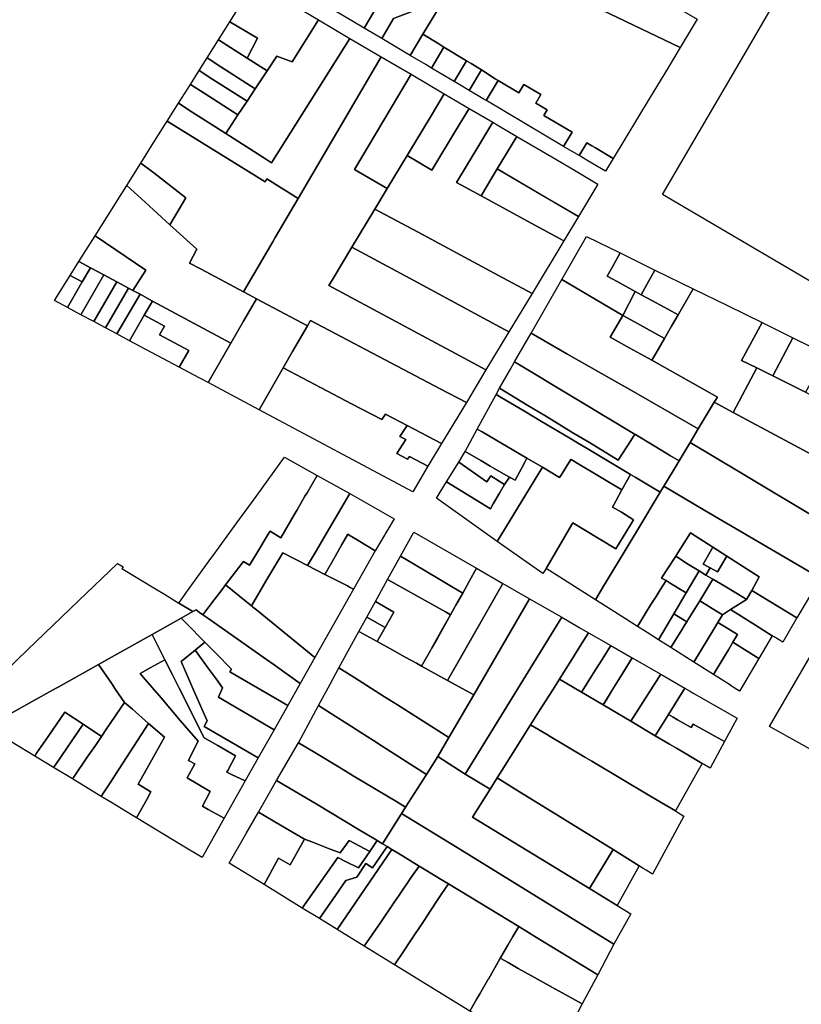
# Model space of a CAD drawing. Units: inches. Extents: x -74.186 to -74.029, y 4.469 to 4.742.
# Drawn here: x -74.081 to -74.079, y 4.592 to 4.594 of the extents above; entities that cross this region are included whole.
import ezdxf

# ---------------------------------------------------------------- set-up
doc = ezdxf.new("R2010")
doc.units = ezdxf.units.IN
doc.header["$MEASUREMENT"] = 0
doc.layers.add('PSIC_UPZ', color=254, linetype='Continuous', true_color=0xfaf7cd)

msp = doc.modelspace()

# ---------------------------------------------------------------- linework, layer by layer
at = {"layer": 'PSIC_UPZ'}
for points in [[(-74.0783041, 4.5936619), (-74.0783732, 4.5935433), (-74.0789098, 4.5938582), (-74.0786881, 4.5942386), (-74.0786358, 4.5943283), (-74.0784142, 4.5947087), (-74.0784064, 4.5947041), (-74.0781738, 4.5945677), (-74.0778776, 4.5943939), (-74.0778973, 4.59436), (-74.0780824, 4.5940423), (-74.078102, 4.5940088), (-74.0781383, 4.5939465), (-74.0781477, 4.5939304), (-74.0781479, 4.59393), (-74.0781672, 4.5938968)], [(-74.0791694, 4.5946844), (-74.0791187, 4.5946549), (-74.0791816, 4.5945504), (-74.0788152, 4.5943376), (-74.0788618, 4.5942602), (-74.0791604, 4.5944041), (-74.0791534, 4.5944157), (-74.079186, 4.5944314), (-74.0791719, 4.5944548), (-74.0792739, 4.5945266), (-74.079266, 4.5945397), (-74.0792296, 4.5946001)], [(-74.0796446, 4.5945701), (-74.0795924, 4.5945391), (-74.0797253, 4.5943134), (-74.0798278, 4.5943741), (-74.0798378, 4.5943801), (-74.0798378, 4.5943801), (-74.0798147, 4.5944169), (-74.0798535, 4.5944398), (-74.0797973, 4.5945293), (-74.0797584, 4.5945064), (-74.0797345, 4.5945446), (-74.0797266, 4.59454), (-74.0797104, 4.5945554), (-74.0796755, 4.5945884)], [(-74.0794219, 4.5945483), (-74.0794405, 4.5945173), (-74.0794731, 4.5945366), (-74.0794871, 4.5945134), (-74.0794987, 4.5945203), (-74.079525, 4.5944766), (-74.0795523, 4.5944313), (-74.0795406, 4.5944244), (-74.0795756, 4.5943664), (-74.0796451, 4.5943394), (-74.0796772, 4.5942849), (-74.0797253, 4.5943134), (-74.0795924, 4.5945391), (-74.0795539, 4.5945162), (-74.0795461, 4.5945286), (-74.0795037, 4.5945967)], [(-74.0794219, 4.5945483), (-74.0793032, 4.5944779), (-74.0793382, 4.5944198), (-74.0794506, 4.5944865), (-74.0794895, 4.594422), (-74.0795648, 4.594297), (-74.0795996, 4.5942389), (-74.0796772, 4.5942849), (-74.0796451, 4.5943394), (-74.0795756, 4.5943664), (-74.0795406, 4.5944244), (-74.0795523, 4.5944313), (-74.079525, 4.5944766), (-74.0794987, 4.5945203), (-74.0794871, 4.5945134), (-74.0794731, 4.5945366), (-74.0794405, 4.5945173)], [(-74.0798498, 4.5943357), (-74.0799219, 4.594221), (-74.0799568, 4.5942339), (-74.0799641, 4.5942365), (-74.0799905, 4.5941967), (-74.0800451, 4.5942317), (-74.0800164, 4.5942859), (-74.0800926, 4.5943307), (-74.0800247, 4.5944385), (-74.0800247, 4.5944385), (-74.079915, 4.594374), (-74.079915, 4.594374)], [(-74.0800451, 4.5942317), (-74.0800675, 4.594246), (-74.0801233, 4.5942818), (-74.0800926, 4.5943307), (-74.0800164, 4.5942859)], [(-74.0797642, 4.5942854), (-74.0798461, 4.5941551), (-74.0799254, 4.5940289), (-74.0799735, 4.5939524), (-74.079978, 4.5939452), (-74.079992, 4.5939542), (-74.0801033, 4.5940255), (-74.08007, 4.594076), (-74.0800452, 4.5941137), (-74.0800228, 4.5941476), (-74.0799905, 4.5941967), (-74.0799641, 4.5942365), (-74.0799568, 4.5942339), (-74.0799219, 4.594221), (-74.0798498, 4.5943357)], [(-74.079507, 4.5942617), (-74.0795415, 4.5942044), (-74.079557, 4.5942136), (-74.0795996, 4.5942389), (-74.0795648, 4.594297), (-74.0795212, 4.5942704)], [(-74.0796787, 4.5942353), (-74.0799057, 4.5938479), (-74.0799915, 4.5939013), (-74.079996, 4.5938935), (-74.0800219, 4.5939095), (-74.0802253, 4.5940358), (-74.0802631, 4.5940593), (-74.0802324, 4.5941082), (-74.0801947, 4.5940841), (-74.0801033, 4.5940255), (-74.079992, 4.5939542), (-74.079978, 4.5939452), (-74.0799735, 4.5939524), (-74.0799254, 4.5940289), (-74.0797642, 4.5942854)], [(-74.0799905, 4.5941967), (-74.0800228, 4.5941476), (-74.0801167, 4.5942078), (-74.0801546, 4.594232), (-74.0801233, 4.5942818), (-74.0800675, 4.594246), (-74.0800451, 4.5942317)], [(-74.0794455, 4.5942241), (-74.0794795, 4.5941676), (-74.0795164, 4.5941895), (-74.0795415, 4.5942044), (-74.0795415, 4.5942044), (-74.079507, 4.5942617)], [(-74.0798214, 4.59361), (-74.0795166, 4.5934458), (-74.079487, 4.5934299), (-74.0793923, 4.5933788), (-74.0794458, 4.5932899), (-74.0795174, 4.5933276), (-74.0798717, 4.5935143), (-74.0798803, 4.5934994), (-74.0800196, 4.5935737), (-74.0800392, 4.5935842), (-74.0800553, 4.5935928), (-74.080027, 4.593641), (-74.079974, 4.5937314), (-74.0799685, 4.5937408), (-74.0799057, 4.5938479), (-74.0796787, 4.5942353), (-74.079597, 4.5941872), (-74.0797516, 4.5939271), (-74.0796622, 4.5938746), (-74.0796957, 4.5938189), (-74.0797585, 4.5937144), (-74.07981, 4.593629)], [(-74.0800228, 4.5941476), (-74.0800452, 4.5941137), (-74.0801383, 4.5941734), (-74.0801762, 4.5941977), (-74.0801546, 4.594232), (-74.0801167, 4.5942078)], [(-74.0794049, 4.594199), (-74.0794384, 4.5941433), (-74.0794684, 4.5941611), (-74.0794795, 4.5941676), (-74.0794455, 4.5942241), (-74.0794332, 4.5942165)], [(-74.0800452, 4.5941137), (-74.08007, 4.594076), (-74.0801625, 4.5941353), (-74.0802001, 4.5941595), (-74.0801762, 4.5941977), (-74.0801383, 4.5941734)], [(-74.0796077, 4.5939651), (-74.0796622, 4.5938746), (-74.0797516, 4.5939271), (-74.0796313, 4.5941296), (-74.079597, 4.5941872), (-74.0795061, 4.5941338), (-74.0795422, 4.5940739)], [(-74.0793592, 4.5941699), (-74.0793918, 4.5941156), (-74.0793996, 4.5941202), (-74.0794384, 4.5941433), (-74.0794049, 4.594199), (-74.0793668, 4.5941747)], [(-74.08007, 4.594076), (-74.0801033, 4.5940255), (-74.0801947, 4.5940841), (-74.0802324, 4.5941082), (-74.0802001, 4.5941595), (-74.0801625, 4.5941353)], [(-74.0793026, 4.5941362), (-74.0792887, 4.5941595), (-74.0792421, 4.5941319), (-74.0792561, 4.5941087), (-74.0792251, 4.5940903), (-74.0792344, 4.5940748), (-74.0791568, 4.5940288), (-74.0791801, 4.5939901), (-74.0793883, 4.5941135), (-74.0793918, 4.5941156), (-74.0793592, 4.5941699)], [(-74.0794757, 4.5940324), (-74.07954, 4.5939255), (-74.0796077, 4.5939651), (-74.0795422, 4.5940739), (-74.0795061, 4.5941338), (-74.0795061, 4.5941338), (-74.0794913, 4.5941251), (-74.0794385, 4.5940941)], [(-74.0794121, 4.5939928), (-74.079473, 4.5938916), (-74.0794271, 4.5938666), (-74.0794056, 4.5938548), (-74.079269, 4.5937803), (-74.0791799, 4.5937317), (-74.0792665, 4.5935878), (-74.0793581, 4.5936371), (-74.0795205, 4.5937245), (-74.0795643, 4.5937481), (-74.0796957, 4.5938189), (-74.0796622, 4.5938746), (-74.0796077, 4.5939651), (-74.07954, 4.5939255), (-74.0794757, 4.5940324), (-74.0794385, 4.5940941), (-74.0794385, 4.5940941), (-74.0793739, 4.5940562)], [(-74.0800219, 4.5939095), (-74.079996, 4.5938935), (-74.0799915, 4.5939013), (-74.0799057, 4.5938479), (-74.0799685, 4.5937408), (-74.079974, 4.5937314), (-74.080027, 4.593641), (-74.0800553, 4.5935928), (-74.0801706, 4.5936543), (-74.0802024, 4.5936712), (-74.0801825, 4.5937088), (-74.0802558, 4.5937757), (-74.0802124, 4.5938498), (-74.0803, 4.5939174), (-74.0803352, 4.5939446), (-74.080304, 4.5939943), (-74.0802631, 4.5940593), (-74.0802253, 4.5940358)], [(-74.0793614, 4.5939284), (-74.0794056, 4.5938548), (-74.0794271, 4.5938666), (-74.079473, 4.5938916), (-74.0794121, 4.5939928), (-74.0793739, 4.5940562), (-74.0793739, 4.5940562), (-74.0793617, 4.5940491), (-74.0793079, 4.5940174), (-74.0793079, 4.5940173)], [(-74.0790863, 4.5938872), (-74.0791398, 4.5937982), (-74.0792262, 4.593849), (-74.0793614, 4.5939284), (-74.0793079, 4.5940173), (-74.0793079, 4.5940174), (-74.0792013, 4.5939548), (-74.0791455, 4.593922), (-74.0790863, 4.5938873)], [(-74.0790443, 4.5939569), (-74.0790653, 4.5939221), (-74.0791142, 4.593951), (-74.0791374, 4.5939648), (-74.0791165, 4.5939996), (-74.079103, 4.5939917), (-74.0790932, 4.5939858)], [(-74.0802124, 4.5938498), (-74.0802558, 4.5937757), (-74.0803234, 4.5938375), (-74.0803737, 4.5938834), (-74.0803352, 4.5939446), (-74.0803, 4.5939174)], [(-74.0791398, 4.5937982), (-74.0791799, 4.5937317), (-74.079269, 4.5937803), (-74.0794056, 4.5938548), (-74.0793614, 4.5939284)], [(-74.0800551, 4.5935122), (-74.0800895, 4.5934525), (-74.0803034, 4.5935674), (-74.0803376, 4.5935858), (-74.0803575, 4.5935965), (-74.0803214, 4.5936516), (-74.0804602, 4.5937458), (-74.0803737, 4.5938834), (-74.0803234, 4.5938375), (-74.0802558, 4.5937757), (-74.0801825, 4.5937088), (-74.0802024, 4.5936712), (-74.0801706, 4.5936543), (-74.0800553, 4.5935928), (-74.0800392, 4.5935842), (-74.0800196, 4.5935737)], [(-74.0795643, 4.5937481), (-74.0795205, 4.5937245), (-74.0793581, 4.5936371), (-74.0792665, 4.5935878), (-74.0793294, 4.5934833), (-74.0794226, 4.5935335), (-74.0795876, 4.5936224), (-74.0797585, 4.5937144), (-74.0796957, 4.5938189)], [(-74.0804602, 4.5937458), (-74.0803214, 4.5936516), (-74.0803575, 4.5935965), (-74.0803694, 4.5936029), (-74.0804011, 4.59362), (-74.0804361, 4.5936387), (-74.0804726, 4.5936584), (-74.0805044, 4.5936755)], [(-74.0790257, 4.5936995), (-74.079047, 4.593661), (-74.0790611, 4.5936355), (-74.0790342, 4.5936208), (-74.0789844, 4.5935936), (-74.0790183, 4.5935279), (-74.0791851, 4.5936266), (-74.0791173, 4.5937439)], [(-74.0793294, 4.5934833), (-74.0793923, 4.5933788), (-74.079487, 4.5934299), (-74.0795166, 4.5934458), (-74.0798214, 4.59361), (-74.07981, 4.593629), (-74.0797585, 4.5937144), (-74.0795876, 4.5936224), (-74.0794226, 4.5935335)], [(-74.0789523, 4.5936125), (-74.0789678, 4.5935845), (-74.0789844, 4.5935936), (-74.0790342, 4.5936208), (-74.0790611, 4.5936355), (-74.079047, 4.593661), (-74.0790257, 4.5936995), (-74.0789306, 4.5936518)], [(-74.0805044, 4.5936755), (-74.0804726, 4.5936584), (-74.0804953, 4.5936194), (-74.0805285, 4.5936373)], [(-74.0804726, 4.5936584), (-74.0804361, 4.5936387), (-74.0804993, 4.5935298), (-74.0805359, 4.5935493), (-74.0804953, 4.5936194)], [(-74.0788259, 4.5936011), (-74.0788674, 4.5935295), (-74.0788938, 4.593544), (-74.0789506, 4.5935751), (-74.0789678, 4.5935845), (-74.0789523, 4.5936125), (-74.0789306, 4.5936518)], [(-74.0805285, 4.5936373), (-74.0804953, 4.5936194), (-74.0805359, 4.5935493), (-74.0805717, 4.5935684)], [(-74.0804361, 4.5936387), (-74.0804011, 4.59362), (-74.0804642, 4.5935112), (-74.0804993, 4.5935298)], [(-74.0804011, 4.59362), (-74.0803694, 4.5936029), (-74.0804324, 4.5934942), (-74.0804642, 4.5935112)], [(-74.0787685, 4.5932905), (-74.0788121, 4.593218), (-74.0790123, 4.5933324), (-74.0790156, 4.5933342), (-74.0791709, 4.593423), (-74.0792691, 4.5934791), (-74.0791851, 4.5936266), (-74.0790183, 4.5935279), (-74.0790528, 4.5934684), (-74.0789992, 4.5934387), (-74.0789892, 4.5934331), (-74.0789392, 4.5934054), (-74.0787599, 4.5933048)], [(-74.0803694, 4.5936029), (-74.0803575, 4.5935965), (-74.0803376, 4.5935858), (-74.0804006, 4.5934772), (-74.0804324, 4.5934942)], [(-74.0788854, 4.5934983), (-74.0789046, 4.5934652), (-74.0789868, 4.5935106), (-74.0790183, 4.5935279), (-74.0789844, 4.5935936), (-74.0789678, 4.5935845), (-74.0789506, 4.5935751), (-74.0788938, 4.593544), (-74.0788674, 4.5935295)], [(-74.0786526, 4.5933845), (-74.0787171, 4.5932629), (-74.0787685, 4.5932905), (-74.0787599, 4.5933048), (-74.0789392, 4.5934054), (-74.0789284, 4.5934242), (-74.0789046, 4.5934652), (-74.0788854, 4.5934983), (-74.0788674, 4.5935295), (-74.0788259, 4.5936011), (-74.078732, 4.5935547), (-74.078638, 4.5935084), (-74.0786939, 4.5934051)], [(-74.0803376, 4.5935858), (-74.0803034, 4.5935674), (-74.0803261, 4.5935283), (-74.0803663, 4.5934589), (-74.0804006, 4.5934772)], [(-74.0803034, 4.5935674), (-74.0800895, 4.5934525), (-74.0801518, 4.5933445), (-74.0801913, 4.5933656), (-74.080231, 4.5933868), (-74.0802046, 4.5934322), (-74.0802841, 4.593475), (-74.0802705, 4.5934984), (-74.0803261, 4.5935283)], [(-74.0799462, 4.593385), (-74.0800125, 4.5932701), (-74.0801518, 4.5933445), (-74.0800895, 4.5934525), (-74.0800551, 4.5935122), (-74.0800196, 4.5935737), (-74.0798803, 4.5934994), (-74.0799206, 4.5934294)], [(-74.0803261, 4.5935283), (-74.0802705, 4.5934984), (-74.0802841, 4.593475), (-74.0802046, 4.5934322), (-74.080231, 4.5933868), (-74.0803663, 4.5934589)], [(-74.0794458, 4.5932899), (-74.0795135, 4.5931774), (-74.0796079, 4.5932272), (-74.0796671, 4.5932584), (-74.0796769, 4.5932432), (-74.0797596, 4.5932867), (-74.0798423, 4.5933303), (-74.0799462, 4.593385), (-74.0799206, 4.5934294), (-74.0798803, 4.5934994), (-74.0798717, 4.5935143), (-74.0795174, 4.5933276)], [(-74.0789284, 4.5934242), (-74.0789392, 4.5934054), (-74.0789892, 4.5934331), (-74.0789992, 4.5934387), (-74.0790528, 4.5934684), (-74.0790183, 4.5935279), (-74.0789868, 4.5935106), (-74.0789046, 4.5934652)], [(-74.078638, 4.5935084), (-74.0785542, 4.593467), (-74.0786082, 4.5933624), (-74.0786526, 4.5933845), (-74.0786939, 4.5934051)], [(-74.0788346, 4.5931806), (-74.0788646, 4.5931305), (-74.0788878, 4.5931444), (-74.0789326, 4.5931714), (-74.0789856, 4.5932032), (-74.0789894, 4.5932055), (-74.0790652, 4.5932511), (-74.0790667, 4.593252), (-74.0791131, 4.5932799), (-74.0791903, 4.5933263), (-74.0792174, 4.5933426), (-74.0792367, 4.5933542), (-74.079314, 4.5934007), (-74.0792691, 4.5934791), (-74.0791709, 4.593423), (-74.0790156, 4.5933342), (-74.0790123, 4.5933324), (-74.0788121, 4.593218)], [(-74.0785542, 4.593467), (-74.0784608, 4.5934209), (-74.0785188, 4.5933177), (-74.0786082, 4.5933624)], [(-74.0789978, 4.5931842), (-74.0790312, 4.5931325), (-74.0791097, 4.5931801), (-74.0791547, 4.5932073), (-74.0792318, 4.593254), (-74.0792781, 4.593282), (-74.0793552, 4.5933287), (-74.0793252, 4.5933811), (-74.079314, 4.5934007), (-74.0792367, 4.5933542), (-74.0792174, 4.5933426), (-74.0791903, 4.5933263), (-74.0791131, 4.5932799), (-74.0790667, 4.593252), (-74.0790652, 4.5932511), (-74.0789894, 4.5932055), (-74.0789856, 4.5932032)], [(-74.0797596, 4.5932867), (-74.0796769, 4.5932432), (-74.0796671, 4.5932584), (-74.0796079, 4.5932272), (-74.0796275, 4.5931967), (-74.0796115, 4.5931883), (-74.0796361, 4.5931502), (-74.0796065, 4.5931346), (-74.0796016, 4.5931422), (-74.0795508, 4.5931154), (-74.0795926, 4.5930461), (-74.0800125, 4.5932701), (-74.0799462, 4.593385), (-74.0798423, 4.5933303)], [(-74.078312, 4.5930944), (-74.0783337, 4.5930568), (-74.078409, 4.5930973), (-74.0787171, 4.5932629), (-74.0786526, 4.5933845), (-74.0786082, 4.5933624), (-74.0785188, 4.5933177), (-74.0784263, 4.5932717), (-74.0783557, 4.5932365), (-74.0783207, 4.593219), (-74.0783338, 4.5931786), (-74.0782778, 4.5931536)], [(-74.0791097, 4.5931801), (-74.0790312, 4.5931325), (-74.0789978, 4.5931842), (-74.0789856, 4.5932032), (-74.0789326, 4.5931714), (-74.0788878, 4.5931444), (-74.0788646, 4.5931305), (-74.078881, 4.5931032), (-74.0789064, 4.5930609), (-74.0789161, 4.5930447), (-74.0789394, 4.5930586), (-74.0789843, 4.5930853), (-74.0789971, 4.593093), (-74.0791162, 4.593164), (-74.0791381, 4.593177), (-74.0791634, 4.5931921), (-74.0792408, 4.5932383), (-74.0792873, 4.593266), (-74.079351, 4.5933039), (-74.0793647, 4.5933122), (-74.0793552, 4.5933287), (-74.0792781, 4.593282), (-74.0792318, 4.593254), (-74.0791547, 4.5932073)], [(-74.0791162, 4.593164), (-74.0789971, 4.593093), (-74.0790209, 4.5930512), (-74.0790825, 4.5930879), (-74.0791383, 4.5931213), (-74.0791598, 4.5931341), (-74.0791603, 4.5931344), (-74.0791839, 4.5930962), (-74.0791913, 4.5930845), (-74.0792374, 4.5931129), (-74.0792802, 4.5931378), (-74.0794026, 4.5932094), (-74.0794167, 4.593217), (-74.0793647, 4.5933122), (-74.079351, 4.5933039), (-74.0792873, 4.593266), (-74.0792408, 4.5932383), (-74.0791634, 4.5931921), (-74.0791381, 4.593177)], [(-74.0783826, 4.5929735), (-74.0784105, 4.592926), (-74.0784513, 4.5929505), (-74.0787032, 4.5931017), (-74.0788346, 4.5931806), (-74.0788121, 4.593218), (-74.0787685, 4.5932905), (-74.0787171, 4.5932629), (-74.078409, 4.5930973), (-74.0783337, 4.5930568)], [(-74.0796079, 4.5932272), (-74.0795135, 4.5931774), (-74.0795508, 4.5931154), (-74.0796016, 4.5931422), (-74.0796065, 4.5931346), (-74.0796361, 4.5931502), (-74.0796115, 4.5931883), (-74.0796275, 4.5931967)], [(-74.0793124, 4.5930772), (-74.0793284, 4.593086), (-74.0793442, 4.5930947), (-74.0793678, 4.5931084), (-74.0793807, 4.593116), (-74.0794067, 4.5931311), (-74.0794488, 4.5931563), (-74.0794167, 4.593217), (-74.0794026, 4.5932094), (-74.0792802, 4.5931378), (-74.0792861, 4.5931268), (-74.0792954, 4.5931093)], [(-74.0784235, 4.5929038), (-74.0784786, 4.5928098), (-74.078794, 4.5929949), (-74.0789064, 4.5930609), (-74.078881, 4.5931032), (-74.0788646, 4.5931305), (-74.0788346, 4.5931806), (-74.0787032, 4.5931017), (-74.0784513, 4.5929505), (-74.0784105, 4.592926)], [(-74.0799164, 4.5929831), (-74.0799533, 4.5929201), (-74.0799822, 4.592938), (-74.0799843, 4.5929346), (-74.0800209, 4.5928737), (-74.0800381, 4.5928451), (-74.0800549, 4.592855), (-74.0800585, 4.5928502), (-74.0801037, 4.5927913), (-74.080116, 4.5927752), (-74.0801415, 4.5927419), (-74.0801462, 4.5927357), (-74.0801522, 4.5927278), (-74.0801661, 4.5927097), (-74.0801749, 4.5927159), (-74.0801845, 4.5927226), (-74.0801935, 4.5927186), (-74.0802318, 4.5927417), (-74.0802079, 4.5927746), (-74.0801438, 4.5928631), (-74.0801353, 4.5928748), (-74.0801141, 4.592904), (-74.0800658, 4.5929707), (-74.0800506, 4.5929917), (-74.0800207, 4.5930329), (-74.0799428, 4.5931404), (-74.0798534, 4.5930905), (-74.0798813, 4.593043), (-74.0798869, 4.5930335), (-74.0799084, 4.5929967)], [(-74.0792374, 4.5931129), (-74.0793618, 4.5929095), (-74.0795271, 4.5930285), (-74.0794998, 4.5930732), (-74.0793799, 4.5929995), (-74.0793723, 4.5930126), (-74.0793554, 4.5930418), (-74.0793414, 4.5930659), (-74.0793284, 4.593086), (-74.0793124, 4.5930772), (-74.0792954, 4.5931093), (-74.0792861, 4.5931268), (-74.0792802, 4.5931378)], [(-74.0793442, 4.5930947), (-74.0793284, 4.593086), (-74.0793414, 4.5930659), (-74.0793566, 4.5930751), (-74.0793794, 4.5930897), (-74.0793903, 4.5930731), (-74.0794668, 4.5931271), (-74.0794488, 4.5931563), (-74.0794067, 4.5931311), (-74.0793807, 4.593116), (-74.0793678, 4.5931084)], [(-74.0790825, 4.5930879), (-74.0790209, 4.5930512), (-74.0790364, 4.5930221), (-74.0790463, 4.5930033), (-74.0790219, 4.5929898), (-74.0789888, 4.5929694), (-74.0789972, 4.5929557), (-74.0790372, 4.59289), (-74.0791248, 4.5929425), (-74.0791553, 4.5929607), (-74.0792278, 4.5928356), (-74.0792368, 4.5928221), (-74.0793618, 4.5929095), (-74.0792374, 4.5931129), (-74.0791913, 4.5930845), (-74.0791839, 4.5930962), (-74.0791603, 4.5931344), (-74.0791598, 4.5931341), (-74.0791383, 4.5931213)], [(-74.0794668, 4.5931271), (-74.0793903, 4.5930731), (-74.0793794, 4.5930897), (-74.0793566, 4.5930751), (-74.0793414, 4.5930659), (-74.0793554, 4.5930418), (-74.0793723, 4.5930126), (-74.0793799, 4.5929995), (-74.0794998, 4.5930732)], [(-74.0797645, 4.5930409), (-74.0798354, 4.59292), (-74.0798558, 4.5928851), (-74.0798742, 4.5928538), (-74.0798798, 4.5928442), (-74.0799104, 4.59286), (-74.0799474, 4.592879), (-74.0799935, 4.5928013), (-74.0800334, 4.5927341), (-74.0800468, 4.592745), (-74.0801037, 4.5927913), (-74.0800585, 4.5928502), (-74.0800549, 4.592855), (-74.0800381, 4.5928451), (-74.0800209, 4.5928737), (-74.0799843, 4.5929346), (-74.0799822, 4.592938), (-74.0799533, 4.5929201), (-74.0799164, 4.5929831), (-74.0799084, 4.5929967), (-74.0798869, 4.5930335), (-74.0798813, 4.593043), (-74.0798534, 4.5930905)], [(-74.0789774, 4.5929428), (-74.0790146, 4.5928809), (-74.0790735, 4.5927828), (-74.079093, 4.5927503), (-74.0792278, 4.5928356), (-74.0791553, 4.5929607), (-74.0791248, 4.5929425), (-74.0790372, 4.59289), (-74.0789972, 4.5929557), (-74.0789888, 4.5929694), (-74.0790219, 4.5929898), (-74.0790463, 4.5930033), (-74.0790364, 4.5930221), (-74.0790209, 4.5930512), (-74.0789971, 4.593093), (-74.0789843, 4.5930853), (-74.0789394, 4.5930586), (-74.0789161, 4.5930447)], [(-74.078794, 4.5929949), (-74.0784786, 4.5928098), (-74.0785426, 4.5927008), (-74.0786657, 4.5927757), (-74.0786454, 4.592813), (-74.0787339, 4.5928697), (-74.078772, 4.5928942), (-74.078833, 4.5929334), (-74.0788614, 4.5928887), (-74.0788725, 4.5928715), (-74.0788739, 4.5928693), (-74.0788997, 4.5928294), (-74.0789123, 4.59281), (-74.0789001, 4.5928031), (-74.0789159, 4.5927778), (-74.0789274, 4.5927596), (-74.0789415, 4.5927372), (-74.078957, 4.5927124), (-74.0789787, 4.5926779), (-74.0790309, 4.5927109), (-74.079093, 4.5927503), (-74.0790735, 4.5927828), (-74.0790146, 4.5928809), (-74.0789774, 4.5929428), (-74.0789161, 4.5930447), (-74.0789064, 4.5930609)], [(-74.0796428, 4.5929722), (-74.0796951, 4.5928846), (-74.0797043, 4.5928901), (-74.0797097, 4.5928934), (-74.0797251, 4.5929027), (-74.079744, 4.5929141), (-74.0797661, 4.5929274), (-74.0797699, 4.5929297), (-74.0797859, 4.5929017), (-74.0798047, 4.5928687), (-74.0798325, 4.59282), (-74.0798798, 4.5928442), (-74.0798742, 4.5928538), (-74.0798558, 4.5928851), (-74.0798354, 4.59292), (-74.0797645, 4.5930409)], [(-74.0796951, 4.5928846), (-74.0797542, 4.5927797), (-74.0797652, 4.5927854), (-74.0797708, 4.5927882), (-74.0797868, 4.5927965), (-74.0797869, 4.5927965), (-74.0798325, 4.59282), (-74.0798047, 4.5928687), (-74.0797859, 4.5929017), (-74.0797699, 4.5929297), (-74.0797661, 4.5929274), (-74.079744, 4.5929141), (-74.0797251, 4.5929027), (-74.0797097, 4.5928934), (-74.0797043, 4.5928901)], [(-74.0794372, 4.5928022), (-74.0794559, 4.592769), (-74.0794864, 4.5927871), (-74.0795186, 4.5928062), (-74.0795902, 4.5928487), (-74.079626, 4.5928699), (-74.0795898, 4.5929356), (-74.0794178, 4.5928367)], [(-74.078772, 4.5928942), (-74.078799, 4.5928482), (-74.0787794, 4.5928378), (-74.0787911, 4.5928182), (-74.0788099, 4.5928297), (-74.0788385, 4.5928474), (-74.0788739, 4.5928693), (-74.0788725, 4.5928715), (-74.0788614, 4.5928887), (-74.078833, 4.5929334)], [(-74.078772, 4.5928942), (-74.0787339, 4.5928697), (-74.0787598, 4.5928273), (-74.0787794, 4.5928378), (-74.078799, 4.5928482)], [(-74.0797542, 4.5927797), (-74.0798597, 4.5925928), (-74.0800196, 4.5927229), (-74.0800299, 4.5927313), (-74.0800334, 4.5927341), (-74.0799935, 4.5928013), (-74.0799474, 4.592879), (-74.0799104, 4.59286), (-74.0798798, 4.5928442), (-74.0798325, 4.59282), (-74.0797869, 4.5927965), (-74.0797868, 4.5927965), (-74.0797708, 4.5927882), (-74.0797652, 4.5927854)], [(-74.0794779, 4.5927297), (-74.0794891, 4.5927097), (-74.0795031, 4.5927175), (-74.0796613, 4.5928058), (-74.079626, 4.5928699), (-74.0795902, 4.5928487), (-74.0795186, 4.5928062), (-74.0794864, 4.5927871), (-74.0794559, 4.592769), (-74.0794747, 4.5927354)], [(-74.0788099, 4.5928297), (-74.0788453, 4.5927696), (-74.0788695, 4.5927843), (-74.0788705, 4.5927849), (-74.0788859, 4.5927944), (-74.0789001, 4.5928031), (-74.0789123, 4.59281), (-74.0788997, 4.5928294), (-74.0788739, 4.5928693), (-74.0788385, 4.5928474)], [(-74.0786657, 4.5927757), (-74.0786803, 4.5927515), (-74.0786888, 4.5927566), (-74.0787399, 4.5927873), (-74.0787724, 4.5928068), (-74.0787911, 4.5928182), (-74.0787794, 4.5928378), (-74.0787598, 4.5928273), (-74.0787339, 4.5928697), (-74.0786454, 4.592813)], [(-74.0807461, 4.5924082), (-74.0807561, 4.5924026), (-74.080818, 4.592437), (-74.0807864, 4.5924776), (-74.0807603, 4.5925027), (-74.0807037, 4.5925571), (-74.0806452, 4.5926134), (-74.0805056, 4.5927477), (-74.0803995, 4.5928498), (-74.0803837, 4.5928405), (-74.080387, 4.5928358), (-74.0802952, 4.5927802), (-74.0802711, 4.5927655), (-74.0802318, 4.5927417), (-74.0801935, 4.5927186), (-74.0802255, 4.5927006), (-74.0803048, 4.592656), (-74.0803926, 4.5926067), (-74.0804509, 4.5925739), (-74.0805614, 4.5925119), (-74.0805685, 4.5925079), (-74.0806322, 4.5924721), (-74.0806925, 4.5924383)], [(-74.0794695, 4.5925789), (-74.0794974, 4.5925301), (-74.0795681, 4.592569), (-74.0795442, 4.5926115), (-74.0795408, 4.5926176), (-74.07951, 4.5926726), (-74.0794891, 4.5927097), (-74.0794779, 4.5927297), (-74.0794747, 4.5927354), (-74.0794559, 4.592769), (-74.0794372, 4.5928022), (-74.0794178, 4.5928367), (-74.0793461, 4.5927952)], [(-74.0787911, 4.5928182), (-74.0787724, 4.5928068), (-74.0788083, 4.592748), (-74.0788399, 4.5926965), (-74.0788439, 4.59269), (-74.0788788, 4.5927124), (-74.0788453, 4.5927696), (-74.0788099, 4.5928297)], [(-74.0798597, 4.5925928), (-74.0798999, 4.5925216), (-74.0799715, 4.5925722), (-74.0799924, 4.5925869), (-74.0801523, 4.5926999), (-74.0801661, 4.5927097), (-74.0801522, 4.5927278), (-74.0801462, 4.5927357), (-74.0801415, 4.5927419), (-74.080116, 4.5927752), (-74.0801037, 4.5927913), (-74.0800468, 4.592745), (-74.0800334, 4.5927341), (-74.0800299, 4.5927313), (-74.0800196, 4.5927229)], [(-74.0795442, 4.5926115), (-74.0795681, 4.592569), (-74.0795825, 4.5925769), (-74.0796132, 4.5925938), (-74.079647, 4.5926124), (-74.0796899, 4.592636), (-74.0796677, 4.5926748), (-74.0796438, 4.5927168), (-74.0796945, 4.5927458), (-74.0796613, 4.5928058), (-74.0795031, 4.5927175), (-74.0794891, 4.5927097), (-74.0795269, 4.5926423), (-74.0795408, 4.5926176)], [(-74.0793461, 4.5927952), (-74.0792731, 4.5927532), (-74.0794258, 4.5924907), (-74.0794974, 4.5925301)], [(-74.0788788, 4.5927124), (-74.0789208, 4.5926412), (-74.078952, 4.592661), (-74.0789787, 4.5926779), (-74.078957, 4.5927124), (-74.0789415, 4.5927372), (-74.0789274, 4.5927596), (-74.0789159, 4.5927778), (-74.0789001, 4.5928031), (-74.0788859, 4.5927944), (-74.0788705, 4.5927849), (-74.0788695, 4.5927843), (-74.0788453, 4.5927696)], [(-74.0787242, 4.5927235), (-74.0787464, 4.5927092), (-74.0787741, 4.5927266), (-74.0787916, 4.5927375), (-74.0788083, 4.592748), (-74.0787724, 4.5928068), (-74.0787399, 4.5927873), (-74.0786888, 4.5927566), (-74.0786803, 4.5927515), (-74.0787027, 4.5927372)], [(-74.0785426, 4.5927008), (-74.0785812, 4.5926349), (-74.0786052, 4.5926494), (-74.0786099, 4.5926521), (-74.0786328, 4.5926665), (-74.0786557, 4.5926808), (-74.0787242, 4.5927235), (-74.0787027, 4.5927372), (-74.0786803, 4.5927515), (-74.0786657, 4.5927757)], [(-74.0796945, 4.5927458), (-74.0796438, 4.5927168), (-74.0796677, 4.5926748), (-74.079718, 4.5927031)], [(-74.0792731, 4.5927532), (-74.0791854, 4.5927026), (-74.0794492, 4.5922736), (-74.079524, 4.5923218), (-74.0794935, 4.5923741), (-74.0794258, 4.5924907)], [(-74.0787701, 4.5926702), (-74.0788247, 4.5925803), (-74.078887, 4.5926198), (-74.0788572, 4.5926683), (-74.0788505, 4.5926792), (-74.0788439, 4.59269), (-74.0788399, 4.5926965), (-74.0788083, 4.592748), (-74.0787916, 4.5927375), (-74.0787741, 4.5927266), (-74.0787464, 4.5927092), (-74.0787589, 4.5926887), (-74.0787589, 4.5926886)], [(-74.0800144, 4.5923186), (-74.0800502, 4.5922551), (-74.0800876, 4.5922732), (-74.0800949, 4.5922768), (-74.0801001, 4.5922793), (-74.0800979, 4.5922835), (-74.080077, 4.5923236), (-74.0801253, 4.5923518), (-74.0801624, 4.5923735), (-74.0802307, 4.5925091), (-74.0802399, 4.5925273), (-74.08025, 4.5925475), (-74.0802698, 4.5925866), (-74.0803048, 4.592656), (-74.0802255, 4.5927006), (-74.0802116, 4.5926864), (-74.0801605, 4.5926345), (-74.0801872, 4.5926129), (-74.0802252, 4.592582), (-74.0801894, 4.5924998), (-74.0801545, 4.5924197), (-74.0801626, 4.5924044)], [(-74.0798999, 4.5925216), (-74.0799336, 4.5924618), (-74.0800924, 4.5925538), (-74.080088, 4.592561), (-74.0801306, 4.5926042), (-74.0801476, 4.5926215), (-74.0801605, 4.5926345), (-74.0802116, 4.5926864), (-74.0802255, 4.5927006), (-74.0801935, 4.5927186), (-74.0801845, 4.5927226), (-74.0801749, 4.5927159), (-74.0801661, 4.5927097), (-74.0801523, 4.5926999), (-74.0799924, 4.5925869), (-74.0799715, 4.5925722)], [(-74.079718, 4.5927031), (-74.0796677, 4.5926748), (-74.0796899, 4.592636), (-74.0797398, 4.5926634)], [(-74.0793615, 4.5922636), (-74.0793811, 4.5922323), (-74.0794492, 4.5922736), (-74.0791854, 4.5927026), (-74.0791405, 4.5926768), (-74.0791354, 4.5926738), (-74.0791119, 4.5926603), (-74.0791312, 4.5926297), (-74.0791579, 4.5925873), (-74.0791795, 4.5925529), (-74.0791916, 4.5925337), (-74.0792098, 4.5925047), (-74.0792298, 4.5924729), (-74.079252, 4.5924376), (-74.0792703, 4.5924085), (-74.0793489, 4.5922835)], [(-74.0788439, 4.59269), (-74.0788505, 4.5926792), (-74.0788572, 4.5926683), (-74.078887, 4.5926198), (-74.0789208, 4.5926412), (-74.0788788, 4.5927124)], [(-74.0786099, 4.5926521), (-74.0786468, 4.5925899), (-74.0787175, 4.5926342), (-74.0787046, 4.5926557), (-74.078736, 4.5926747), (-74.0787589, 4.5926886), (-74.0787589, 4.5926887), (-74.0787464, 4.5927092), (-74.0787242, 4.5927235), (-74.0786557, 4.5926808), (-74.0786328, 4.5926665)], [(-74.0787439, 4.5925902), (-74.0787704, 4.5925459), (-74.0788247, 4.5925803), (-74.0787701, 4.5926702), (-74.0787589, 4.5926886), (-74.078736, 4.5926747), (-74.0787046, 4.5926557), (-74.0787175, 4.5926342), (-74.0787296, 4.592614)], [(-74.0801075, 4.5921537), (-74.0801677, 4.5920456), (-74.0802239, 4.5920798), (-74.0803473, 4.5921546), (-74.0803192, 4.5922047), (-74.0803078, 4.5922252), (-74.0803423, 4.5922467), (-74.0803138, 4.5922981), (-74.0802709, 4.5923753), (-74.080314, 4.5924126), (-74.0803586, 4.5924512), (-74.0803797, 4.5924695), (-74.0804043, 4.5925055), (-74.0804159, 4.5925226), (-74.0804509, 4.5925739), (-74.0803926, 4.5926067), (-74.0803048, 4.592656), (-74.0802698, 4.5925866), (-74.0803097, 4.5925642), (-74.0803369, 4.5925488), (-74.0803286, 4.592539), (-74.0802802, 4.5924823), (-74.0802276, 4.5924206), (-74.0802159, 4.5924069), (-74.080179, 4.5923635), (-74.0801976, 4.5923266), (-74.0802054, 4.5923111), (-74.080188, 4.5923023), (-74.0802092, 4.5922641), (-74.0801456, 4.592226), (-74.0801669, 4.5921862), (-74.080151, 4.5921775)], [(-74.0794258, 4.5924907), (-74.0794935, 4.5923741), (-74.0796344, 4.5924632), (-74.0796697, 4.5924855), (-74.0797307, 4.592524), (-74.0797611, 4.5925433), (-74.0797944, 4.5925644), (-74.0797398, 4.5926634), (-74.0796899, 4.592636), (-74.079647, 4.5926124), (-74.0796132, 4.5925938), (-74.0795825, 4.5925769), (-74.0795681, 4.592569), (-74.0794974, 4.5925301)], [(-74.0790976, 4.5925516), (-74.0791315, 4.5924982), (-74.0791916, 4.5925337), (-74.0791795, 4.5925529), (-74.0791579, 4.5925873), (-74.0791312, 4.5926297), (-74.0791119, 4.5926603), (-74.0790508, 4.5926251), (-74.0790702, 4.5925946)], [(-74.0799336, 4.5924618), (-74.0799715, 4.5923948), (-74.0801236, 4.5924846), (-74.0801118, 4.5925095), (-74.08013, 4.5925344), (-74.0801512, 4.5925635), (-74.0801872, 4.5926129), (-74.0801605, 4.5926345), (-74.0801476, 4.5926215), (-74.0801306, 4.5926042), (-74.080088, 4.592561), (-74.0800924, 4.5925538)], [(-74.078993, 4.5925918), (-74.0790158, 4.5925546), (-74.0790462, 4.5925049), (-74.0790556, 4.5924896), (-74.0790622, 4.5924788), (-74.0790719, 4.592463), (-74.0791315, 4.5924982), (-74.0790976, 4.5925516), (-74.0790702, 4.5925946), (-74.0790508, 4.5926251)], [(-74.0786835, 4.5925282), (-74.0786996, 4.5925011), (-74.078724, 4.5925165), (-74.0787245, 4.5925168), (-74.0787704, 4.5925459), (-74.0787439, 4.5925902), (-74.0787296, 4.592614), (-74.0787175, 4.5926342), (-74.0786468, 4.5925899), (-74.0786826, 4.5925297), (-74.0786829, 4.5925292), (-74.0786832, 4.5925287)], [(-74.0780474, 4.5923686), (-74.0781953, 4.5921666), (-74.0784269, 4.592297), (-74.0784663, 4.5923192), (-74.0785294, 4.5923547), (-74.0786176, 4.5924043), (-74.0784903, 4.5926241), (-74.0783535, 4.5925452), (-74.0782897, 4.5925084), (-74.0782776, 4.5925014), (-74.0781699, 4.5924393), (-74.0780675, 4.5923802)], [(-74.0799715, 4.5923948), (-74.0800144, 4.5923186), (-74.0801626, 4.5924044), (-74.0801545, 4.5924197), (-74.0801894, 4.5924998), (-74.0802252, 4.592582), (-74.0801872, 4.5926129), (-74.0801512, 4.5925635), (-74.08013, 4.5925344), (-74.0801118, 4.5925095), (-74.0801236, 4.5924846)], [(-74.0803797, 4.5924695), (-74.0804288, 4.5923975), (-74.0804428, 4.5923769), (-74.0804931, 4.5924101), (-74.0805432, 4.5924431), (-74.080589, 4.5923763), (-74.0806202, 4.5923307), (-74.0806253, 4.5923233), (-74.0807561, 4.5924026), (-74.0807461, 4.5924082), (-74.0806925, 4.5924383), (-74.0806322, 4.5924721), (-74.0805685, 4.5925079), (-74.0805614, 4.5925119), (-74.0804509, 4.5925739), (-74.0804159, 4.5925226), (-74.0804043, 4.5925055)], [(-74.0800502, 4.5922551), (-74.0801075, 4.5921537), (-74.080151, 4.5921775), (-74.0801669, 4.5921862), (-74.0801456, 4.592226), (-74.0802092, 4.5922641), (-74.080188, 4.5923023), (-74.0802054, 4.5923111), (-74.0801976, 4.5923266), (-74.080179, 4.5923635), (-74.0802159, 4.5924069), (-74.0802276, 4.5924206), (-74.0802802, 4.5924823), (-74.0803286, 4.592539), (-74.0803369, 4.5925488), (-74.0803097, 4.5925642), (-74.0802698, 4.5925866), (-74.08025, 4.5925475), (-74.0802399, 4.5925273), (-74.0802307, 4.5925091), (-74.0801624, 4.5923735), (-74.0801253, 4.5923518), (-74.080077, 4.5923236), (-74.0800979, 4.5922835), (-74.0801001, 4.5922793), (-74.0800949, 4.5922768), (-74.0800876, 4.5922732)], [(-74.078993, 4.5925918), (-74.0789149, 4.5925467), (-74.0789962, 4.5924182), (-74.0790719, 4.592463)], [(-74.0794935, 4.5923741), (-74.079524, 4.5923218), (-74.0795548, 4.5922731), (-74.0796759, 4.5923507), (-74.0796999, 4.592366), (-74.079734, 4.5923879), (-74.0797721, 4.5924122), (-74.0798041, 4.5924327), (-74.0798498, 4.5924619), (-74.0798185, 4.5925199), (-74.0797944, 4.5925644), (-74.0797611, 4.5925433), (-74.0797307, 4.592524), (-74.0796697, 4.5924855), (-74.0796344, 4.5924632)], [(-74.0789149, 4.5925467), (-74.0788485, 4.5925085), (-74.0788934, 4.5924368), (-74.0789297, 4.5923788), (-74.0789962, 4.5924182)], [(-74.0788284, 4.592256), (-74.0788747, 4.5921733), (-74.0789135, 4.5921963), (-74.0789445, 4.5922148), (-74.0791033, 4.5923092), (-74.0791225, 4.5923206), (-74.0792214, 4.5923795), (-74.0792227, 4.5923802), (-74.0792703, 4.5924085), (-74.079252, 4.5924376), (-74.0792298, 4.5924729), (-74.0792098, 4.5925047), (-74.0791916, 4.5925337), (-74.0791315, 4.5924982), (-74.0790719, 4.592463), (-74.0789962, 4.5924182), (-74.0789297, 4.5923788), (-74.0788909, 4.5923559), (-74.0788717, 4.5923446), (-74.0788407, 4.5923262), (-74.0788334, 4.5923219), (-74.0788019, 4.5923033), (-74.0788151, 4.5922796)], [(-74.0787063, 4.5924266), (-74.0787408, 4.592363), (-74.078826, 4.59241), (-74.078832, 4.5924009), (-74.0788545, 4.5924141), (-74.0788693, 4.5924227), (-74.078881, 4.5924295), (-74.0788934, 4.5924368), (-74.0788485, 4.5925085), (-74.078836, 4.5925013), (-74.0788242, 4.5924945)], [(-74.0804392, 4.5922195), (-74.0804434, 4.592213), (-74.0805221, 4.5922606), (-74.0805174, 4.5922676), (-74.0804817, 4.5923199), (-74.0804597, 4.5923521), (-74.0804467, 4.5923711), (-74.0804428, 4.5923769), (-74.0804288, 4.5923975), (-74.0803797, 4.5924695), (-74.0803586, 4.5924512), (-74.080314, 4.5924126), (-74.0804048, 4.5922726), (-74.0804177, 4.5922527), (-74.0804213, 4.5922471)], [(-74.0795548, 4.5922731), (-74.0796119, 4.5921833), (-74.0796343, 4.5921968), (-74.0797552, 4.5922696), (-74.079793, 4.5922924), (-74.0798596, 4.5923325), (-74.079905, 4.5923598), (-74.0798498, 4.5924619), (-74.0798041, 4.5924327), (-74.0797721, 4.5924122), (-74.079734, 4.5923879), (-74.0796999, 4.592366), (-74.0796759, 4.5923507)], [(-74.0805688, 4.5922991), (-74.0805737, 4.5922919), (-74.0806253, 4.5923233), (-74.0806202, 4.5923307), (-74.080589, 4.5923763), (-74.0805432, 4.5924431), (-74.0804931, 4.5924101)], [(-74.0788545, 4.5924141), (-74.078832, 4.5924009), (-74.078826, 4.59241), (-74.0787408, 4.592363), (-74.0787801, 4.5922904), (-74.0787979, 4.5923009), (-74.0788019, 4.5923033), (-74.0788334, 4.5923219), (-74.0788407, 4.5923262), (-74.0788717, 4.5923446), (-74.0788909, 4.5923559), (-74.0789297, 4.5923788), (-74.0788934, 4.5924368), (-74.078881, 4.5924295), (-74.0788693, 4.5924227)], [(-74.0805174, 4.5922676), (-74.0805221, 4.5922606), (-74.0805737, 4.5922919), (-74.0805688, 4.5922991), (-74.0804931, 4.5924101), (-74.0804428, 4.5923769), (-74.0804467, 4.5923711), (-74.0804597, 4.5923521), (-74.0804817, 4.5923199)], [(-74.0803192, 4.5922047), (-74.0803473, 4.5921546), (-74.080382, 4.5921756), (-74.0804087, 4.5921919), (-74.0804434, 4.592213), (-74.0804392, 4.5922195), (-74.0804213, 4.5922471), (-74.0804177, 4.5922527), (-74.0804048, 4.5922726), (-74.080314, 4.5924126), (-74.0802709, 4.5923753), (-74.0803138, 4.5922981), (-74.0803423, 4.5922467), (-74.0803078, 4.5922252)], [(-74.0788512, 4.5921593), (-74.0789373, 4.5920004), (-74.078955, 4.5920114), (-74.0789628, 4.5920161), (-74.078973, 4.5920226), (-74.0789737, 4.592023), (-74.0790451, 4.5920673), (-74.079308, 4.5922304), (-74.0793615, 4.5922636), (-74.0793489, 4.5922835), (-74.0792703, 4.5924085), (-74.0792227, 4.5923802), (-74.0792214, 4.5923795), (-74.0791225, 4.5923206), (-74.0791033, 4.5923092), (-74.0789445, 4.5922148), (-74.0789135, 4.5921963), (-74.0788747, 4.5921733), (-74.0788714, 4.5921713), (-74.078869, 4.5921699)], [(-74.0796237, 4.5921646), (-74.0796752, 4.5920835), (-74.0796895, 4.592092), (-74.079697, 4.5920965), (-74.0797343, 4.5921188), (-74.0797826, 4.5921478), (-74.0798522, 4.5921895), (-74.0799643, 4.5922566), (-74.079905, 4.5923598), (-74.0798596, 4.5923325), (-74.079793, 4.5922924), (-74.0797552, 4.5922696), (-74.0796343, 4.5921968), (-74.0796119, 4.5921833), (-74.0796191, 4.5921719), (-74.0796227, 4.5921663)], [(-74.0794492, 4.5922736), (-74.0793811, 4.5922323), (-74.0794292, 4.5921559), (-74.0791095, 4.5919608), (-74.079034, 4.5919147), (-74.0789962, 4.5918916), (-74.0790431, 4.5918092), (-74.0792309, 4.5919249), (-74.0794758, 4.5920758), (-74.0796227, 4.5921663), (-74.0796191, 4.5921719), (-74.0796119, 4.5921833), (-74.0795548, 4.5922731), (-74.079524, 4.5923218)], [(-74.0796895, 4.592092), (-74.0797099, 4.5920621), (-74.0797662, 4.5920919), (-74.0797907, 4.5920588), (-74.0798222, 4.5920709), (-74.0798684, 4.5920887), (-74.0798755, 4.5920915), (-74.0798879, 4.5920962), (-74.0799536, 4.5921347), (-74.0800139, 4.59217), (-74.0799643, 4.5922566), (-74.0798522, 4.5921895), (-74.0797826, 4.5921478), (-74.0797343, 4.5921188), (-74.079697, 4.5920965)], [(-74.079308, 4.5922304), (-74.0790451, 4.5920673), (-74.0791095, 4.5919608), (-74.0794292, 4.5921559), (-74.0793811, 4.5922323), (-74.0793615, 4.5922636)], [(-74.0798879, 4.5920962), (-74.0799272, 4.5920257), (-74.0799596, 4.5920437), (-74.0799981, 4.5919716), (-74.080094, 4.5920306), (-74.0800476, 4.5921112), (-74.0800139, 4.59217), (-74.0799536, 4.5921347)], [(-74.0790431, 4.5918092), (-74.0790867, 4.591725), (-74.0792542, 4.5918272), (-74.0792764, 4.5918408), (-74.0793029, 4.591857), (-74.0794951, 4.5919739), (-74.0795212, 4.5919898), (-74.0795221, 4.5919904), (-74.0795751, 4.5920226), (-74.0796322, 4.5920573), (-74.0796495, 4.5920678), (-74.0796627, 4.5920759), (-74.0796752, 4.5920835), (-74.0796237, 4.5921646), (-74.0796227, 4.5921663), (-74.0794758, 4.5920758), (-74.0792309, 4.5919249)], [(-74.0798222, 4.5920709), (-74.0797907, 4.5920588), (-74.0797662, 4.5920919), (-74.0797099, 4.5920621), (-74.0797405, 4.5920172), (-74.0797741, 4.5920344), (-74.0797972, 4.5920461), (-74.0798942, 4.5919077), (-74.0799981, 4.5919716), (-74.0799596, 4.5920437), (-74.0799272, 4.5920257), (-74.0798879, 4.5920962), (-74.0798755, 4.5920915), (-74.0798684, 4.5920887)], [(-74.0796627, 4.5920759), (-74.0797021, 4.5920174), (-74.0797206, 4.5920292), (-74.0797454, 4.5919921), (-74.0797754, 4.5919832), (-74.0798036, 4.5919424), (-74.0798475, 4.5918789), (-74.0798942, 4.5919077), (-74.0797972, 4.5920461), (-74.0797741, 4.5920344), (-74.0797405, 4.5920172), (-74.0797099, 4.5920621), (-74.0796895, 4.592092), (-74.0796752, 4.5920835)], [(-74.0796495, 4.5920678), (-74.0796731, 4.5920332), (-74.0797992, 4.5918492), (-74.0798475, 4.5918789), (-74.0798036, 4.5919424), (-74.0797754, 4.5919832), (-74.0797454, 4.5919921), (-74.0797206, 4.5920292), (-74.0797021, 4.5920174), (-74.0796627, 4.5920759)], [(-74.0796799, 4.5918693), (-74.0797249, 4.5918034), (-74.0797992, 4.5918492), (-74.0796731, 4.5920332), (-74.0796495, 4.5920678), (-74.0796322, 4.5920573), (-74.0795751, 4.5920226), (-74.0795956, 4.5919926), (-74.0796312, 4.5919404), (-74.079634, 4.5919364), (-74.0796442, 4.5919215)], [(-74.0789737, 4.592023), (-74.079034, 4.5919147), (-74.0791095, 4.5919608), (-74.0790451, 4.5920673)], [(-74.0796193, 4.5917861), (-74.0796418, 4.5917522), (-74.0797249, 4.5918034), (-74.0796799, 4.5918693), (-74.0796442, 4.5919215), (-74.079634, 4.5919364), (-74.0796312, 4.5919404), (-74.0795956, 4.5919926), (-74.0795751, 4.5920226), (-74.0795221, 4.5919904), (-74.0795212, 4.5919898), (-74.0794951, 4.5919739), (-74.0795125, 4.5919476), (-74.0795235, 4.591931), (-74.0795444, 4.5918994), (-74.079551, 4.5918894), (-74.0795634, 4.5918706), (-74.0795984, 4.5918177)], [(-74.079417, 4.5916594), (-74.0794364, 4.5916257), (-74.0796418, 4.5917522), (-74.0796193, 4.5917861), (-74.0795984, 4.5918177), (-74.0795634, 4.5918706), (-74.079551, 4.5918894), (-74.0795444, 4.5918994), (-74.0795235, 4.591931), (-74.0795125, 4.5919476), (-74.0794951, 4.5919739), (-74.0793029, 4.591857), (-74.0793188, 4.5918296), (-74.0793323, 4.5918061), (-74.0793513, 4.5917733), (-74.0793531, 4.5917702), (-74.0793534, 4.5917696), (-74.079354, 4.5917686), (-74.0793858, 4.5917133), (-74.0793859, 4.5917132), (-74.0793868, 4.5917118), (-74.079398, 4.5916922), (-74.0794093, 4.5916727)], [(-74.0790867, 4.591725), (-74.0791295, 4.5916454), (-74.0792027, 4.5916863), (-74.0792676, 4.5917224), (-74.0792862, 4.5917328), (-74.079304, 4.5917428), (-74.0793319, 4.5917584), (-74.0793531, 4.5917702), (-74.0793513, 4.5917733), (-74.0793323, 4.5918061), (-74.0793188, 4.5918296), (-74.0793029, 4.591857), (-74.0792764, 4.5918408), (-74.0792542, 4.5918272)], [(-74.0791836, 4.5915392), (-74.0792082, 4.5914909), (-74.079247, 4.5915138), (-74.0794364, 4.5916257), (-74.079417, 4.5916594), (-74.0794093, 4.5916727), (-74.079398, 4.5916922), (-74.0793868, 4.5917118), (-74.0793859, 4.5917132), (-74.0793858, 4.5917133), (-74.079354, 4.5917686), (-74.0793534, 4.5917696), (-74.0793531, 4.5917702), (-74.0793319, 4.5917584), (-74.079304, 4.5917428), (-74.0792862, 4.5917328), (-74.0792676, 4.5917224), (-74.0792027, 4.5916863), (-74.0791295, 4.5916454), (-74.0791664, 4.591573)]]:
    msp.add_lwpolyline(points, close=True, dxfattribs=at)
msp.add_lwpolyline([(-74.0791604, 4.5944041), (-74.0788618, 4.5942602), (-74.0788967, 4.5942022), (-74.0789433, 4.5941248), (-74.0790443, 4.5939569), (-74.0790932, 4.5939858), (-74.079103, 4.5939917), (-74.0791165, 4.5939996), (-74.0791374, 4.5939648), (-74.0791801, 4.5939901), (-74.0791568, 4.5940288), (-74.0792344, 4.5940748), (-74.0792251, 4.5940903), (-74.0792561, 4.5941087), (-74.0792421, 4.5941319), (-74.0792887, 4.5941595), (-74.0793026, 4.5941362), (-74.0793592, 4.5941699), (-74.0793668, 4.5941747), (-74.0794049, 4.594199), (-74.0794332, 4.5942165), (-74.0794455, 4.5942241), (-74.079507, 4.5942617), (-74.0795212, 4.5942704), (-74.0795648, 4.594297), (-74.0794895, 4.594422)], dxfattribs=at)

doc.saveas('drawing.dxf')
